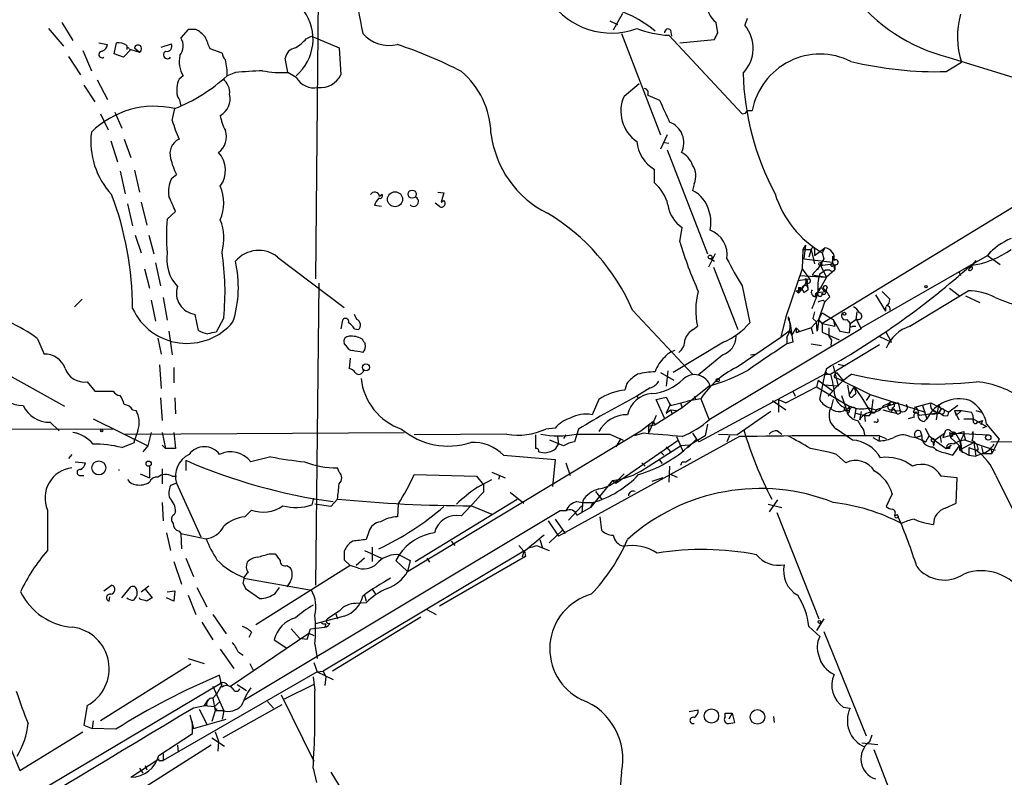
# Model space of a CAD drawing. Extents: x 0 to 13687, y -225186 to 204889.
# Drawn here: x 340 to 439, y 204320 to 204396 of the extents above; entities that cross this region are included whole.
import ezdxf

# ---------------------------------------------------------------- set-up
doc = ezdxf.new("R2010")
doc.units = 0
doc.header["$MEASUREMENT"] = 0
doc.layers.add('MAIN', color=5, linetype='CONTINUOUS')

msp = doc.modelspace()

# ---------------------------------------------------------------- linework, layer by layer
at = {"layer": 'MAIN'}
for p, q in [((370.078, 204434.792), (369.4853, 204370.3607)), ((474.5567, 204398.978), (420.37, 204365.8734)), ((399.034, 204396.2687), (399.796, 204395.93)), ((400.304, 204397.0307), (399.3727, 204395.3374)), ((412.8347, 204396.5227), (412.5807, 204395.8454)), ((342.646, 204395.5067), (344.17, 204393.7287)), ((344.0007, 204396.0994), (345.1013, 204394.3214)), ((356.7007, 204395.422), (355.9387, 204394.5754)), ((357.4627, 204395.422), (356.7007, 204395.422)), ((405.13, 204395.3374), (405.2147, 204394.7447)), ((409.8713, 204395.0834), (409.702, 204396.0994)), ((368.554, 204394.4907), (369.062, 204394.7447)), ((369.062, 204394.7447), (371.856, 204393.5594)), ((400.2193, 204394.9987), (404.114, 204384.8387)), ((404.9607, 204394.8294), (412.3267, 204386.9554)), ((406.0613, 204394.0674), (409.5327, 204394.406)), ((346.1173, 204393.3054), (346.964, 204391.2734)), ((347.726, 204394.0674), (348.5727, 204393.898)), ((349.25, 204392.9667), (349.504, 204394.0674)), ((350.9433, 204393.39), (350.1813, 204392.628)), ((350.52, 204393.8134), (350.52, 204393.39)), ((350.774, 204393.4747), (350.9433, 204393.39)), ((350.9433, 204393.39), (351.79, 204393.136)), ((351.282, 204393.5594), (351.79, 204393.136)), ((353.9913, 204393.644), (355.0073, 204393.9827)), ((360.0873, 204393.0514), (358.902, 204393.4747)), ((371.856, 204393.5594), (372.0253, 204390.85)), ((344.678, 204392.7127), (345.8633, 204390.85)), ((350.1813, 204392.628), (349.25, 204392.9667)), ((366.6913, 204391.104), (366.4373, 204392.5434)), ((432.9853, 204392.628), (442.5527, 204389.6647)), ((432.816, 204391.1887), (434.34, 204392.12)), ((347.5567, 204390.342), (348.5727, 204388.3947)), ((356.1927, 204390.7654), (355.7693, 204390.4267)), ((361.442, 204391.104), (360.5953, 204390.7654)), ((367.538, 204390.596), (366.6913, 204391.104)), ((346.202, 204389.834), (347.3027, 204388.1407)), ((400.4733, 204388.7334), (401.9973, 204390.0034)), ((402.844, 204388.818), (404.0293, 204388.31)), ((355.092, 204386.278), (355.346, 204387.4634)), ((412.8347, 204387.294), (413.3427, 204387.294)), ((347.8953, 204386.9554), (348.6573, 204385.3467)), ((349.3347, 204387.1247), (350.012, 204385.516)), ((350.266, 204384.4154), (350.9433, 204382.5527)), ((404.7913, 204384.8387), (404.114, 204383.3994)), ((348.9113, 204384.246), (349.5887, 204382.1294)), ((404.5373, 204384.0767), (404.9607, 204383.992)), ((404.7913, 204383.3147), (408.8553, 204372.9007)), ((403.5213, 204380.0127), (403.5213, 204381.3674)), ((349.8427, 204381.198), (350.3507, 204378.912)), ((351.282, 204381.2827), (351.79, 204379.0814)), ((355.0073, 204380.436), (355.5153, 204380.8594)), ((407.5007, 204379.928), (407.3313, 204379.2507)), ((376.174, 204378.8274), (375.92, 204378.658)), ((381.762, 204379.0814), (382.3547, 204378.9967)), ((382.3547, 204378.9967), (382.1007, 204378.0654)), ((350.6047, 204377.896), (351.1127, 204375.6947)), ((351.9593, 204378.0654), (352.552, 204375.7794)), ((376.0893, 204377.642), (375.412, 204377.7267)), ((381.9313, 204377.642), (381.508, 204377.9807)), ((382.1007, 204378.0654), (382.3547, 204378.2347)), ((354.584, 204376.372), (355.4307, 204377.134)), ((406.0613, 204374.086), (406.3153, 204375.5254)), ((351.3667, 204374.7634), (351.9593, 204372.9854)), ((352.7213, 204374.7634), (353.2293, 204372.9007)), ((418.6767, 204373.7474), (418.4227, 204373.324)), ((418.6767, 204373.7474), (418.5073, 204372.3927)), ((419.608, 204372.7314), (420.624, 204373.4934)), ((420.624, 204373.4934), (420.37, 204372.9854)), ((365.6753, 204372.562), (372.364, 204367.482)), ((409.6173, 204372.9007), (408.94, 204371.546)), ((418.4227, 204373.324), (418.338, 204371.3767)), ((418.4227, 204373.324), (419.2693, 204373.324)), ((419.2693, 204373.324), (419.0153, 204372.562)), ((419.2693, 204373.324), (419.608, 204371.8847)), ((419.608, 204373.324), (419.608, 204372.7314)), ((420.37, 204372.9854), (420.5393, 204372.3927)), ((421.386, 204372.6467), (421.386, 204372.054)), ((424.2647, 204365.45), (436.9647, 204372.7314)), ((437.3033, 204373.1547), (436.9647, 204372.7314)), ((436.9647, 204372.7314), (438.2347, 204371.8)), ((353.3987, 204371.9694), (353.9067, 204369.6834)), ((409.194, 204372.3927), (409.5327, 204372.1387)), ((409.448, 204371.546), (411.9033, 204365.2807)), ((418.5073, 204372.3927), (421.386, 204372.054)), ((420.2007, 204371.7154), (419.354, 204370.784)), ((420.5393, 204372.3927), (419.862, 204371.292)), ((420.2007, 204371.7154), (421.386, 204371.8847)), ((420.2007, 204371.7154), (420.7933, 204370.53)), ((421.386, 204372.054), (421.64, 204371.292)), ((421.4707, 204371.7154), (421.64, 204371.8)), ((421.64, 204371.8), (421.64, 204371.292)), ((435.7793, 204372.2234), (435.0173, 204371.292)), ((352.298, 204371.3767), (352.806, 204369.4294)), ((418.338, 204371.3767), (416.7293, 204366.5507)), ((418.084, 204370.6994), (420.7933, 204370.53)), ((418.338, 204371.3767), (419.1, 204370.3607)), ((419.354, 204370.784), (420.7933, 204370.53)), ((420.7933, 204370.53), (419.6927, 204368.5827)), ((420.116, 204370.8687), (420.7087, 204371.292)), ((420.7087, 204371.292), (421.132, 204371.292)), ((421.64, 204371.292), (420.7933, 204370.53)), ((434.086, 204371.1227), (434.2553, 204370.6994)), ((434.086, 204371.1227), (434.2553, 204370.6994)), ((369.824, 204369.9374), (369.4853, 204339.6267)), ((412.3267, 204369.6834), (413.0887, 204365.958)), ((417.9147, 204370.1914), (419.1, 204370.3607)), ((417.9993, 204369.514), (418.2533, 204369.26)), ((417.9993, 204369.514), (417.9993, 204368.9214)), ((418.5073, 204369.6834), (418.2533, 204369.26)), ((418.846, 204370.022), (418.7613, 204369.768)), ((418.846, 204369.9374), (418.9307, 204369.26)), ((420.878, 204369.514), (420.7087, 204369.0907)), ((354.1607, 204368.498), (354.584, 204366.212)), ((417.7453, 204369.1754), (418.2533, 204369.26)), ((417.7453, 204369.1754), (417.9993, 204368.9214)), ((418.338, 204369.3447), (417.9993, 204368.9214)), ((418.5073, 204369.006), (418.9307, 204369.26)), ((419.9467, 204369.006), (420.7087, 204369.0907)), ((421.132, 204368.5827), (420.624, 204368.0747)), ((420.7933, 204369.26), (420.7087, 204369.0907)), ((425.704, 204368.752), (426.72, 204367.1434)), ((426.3813, 204369.0907), (427.1433, 204368.3287)), ((429.1753, 204365.6194), (435.0173, 204369.1754)), ((433.1547, 204369.4294), (434.1707, 204368.6674)), ((434.7633, 204368.6674), (436.2027, 204367.99)), ((346.0327, 204368.3287), (345.2707, 204367.5667)), ((352.9753, 204368.244), (353.3987, 204366.1274)), ((420.0313, 204366.2967), (420.624, 204368.0747)), ((420.4547, 204368.244), (420.624, 204368.0747)), ((426.72, 204367.5667), (426.72, 204367.1434)), ((357.7167, 204365.196), (357.378, 204366.8047)), ((373.634, 204366.2967), (373.38, 204366.8047)), ((401.32, 204367.228), (407.3313, 204360.7934)), ((416.7293, 204366.5507), (416.2213, 204364.5187)), ((416.9833, 204366.2967), (416.9833, 204366.5507)), ((419.608, 204367.0587), (419.4387, 204366.3814)), ((420.0313, 204366.2967), (420.37, 204366.974)), ((420.37, 204366.974), (421.4707, 204366.2967)), ((423.8413, 204367.0587), (423.7567, 204366.2967)), ((360.2567, 204366.466), (359.4947, 204365.0267)), ((372.1947, 204366.212), (372.0253, 204365.3654)), ((407.416, 204365.2807), (407.8393, 204365.6194)), ((416.9833, 204366.2967), (417.1527, 204365.8734)), ((416.9833, 204366.2967), (417.1527, 204365.8734)), ((417.1527, 204365.8734), (417.4067, 204364.0107)), ((419.2693, 204365.45), (420.0313, 204366.2967)), ((419.7773, 204366.0427), (419.4387, 204366.3814)), ((419.862, 204365.1114), (419.7773, 204366.0427)), ((420.0313, 204366.2967), (419.862, 204365.1114)), ((420.37, 204365.8734), (420.0313, 204366.2967)), ((420.37, 204365.8734), (421.64, 204365.6194)), ((420.37, 204365.8734), (420.37, 204365.0267)), ((421.4707, 204366.2967), (421.64, 204365.6194)), ((421.4707, 204366.2967), (422.148, 204365.1114)), ((422.8253, 204366.2967), (423.164, 204365.8734)), ((423.164, 204365.8734), (423.0793, 204364.942)), ((423.164, 204365.8734), (423.7567, 204366.2967)), ((423.418, 204365.6194), (423.7567, 204365.6194)), ((423.7567, 204366.3814), (424.2647, 204365.3654)), ((354.7533, 204365.1114), (355.092, 204362.7407)), ((373.38, 204365.3654), (373.8033, 204365.2807)), ((424.2647, 204365.3654), (409.0247, 204356.2214)), ((411.734, 204361.4707), (416.2213, 204364.5187)), ((416.2213, 204364.5187), (417.068, 204365.196)), ((416.814, 204364.5187), (416.814, 204363.8414)), ((417.068, 204365.196), (417.322, 204364.688)), ((417.322, 204364.688), (417.7453, 204365.45)), ((417.7453, 204365.45), (418.084, 204365.1114)), ((417.7453, 204365.45), (417.7453, 204364.942)), ((419.2693, 204365.45), (417.7453, 204364.942)), ((417.7453, 204365.45), (417.7453, 204364.942)), ((418.084, 204365.1114), (417.7453, 204364.942)), ((419.2693, 204365.45), (419.4387, 204364.8574)), ((420.37, 204365.0267), (422.0633, 204364.2647)), ((421.0473, 204365.45), (421.0473, 204364.688)), ((421.3013, 204364.2647), (421.0473, 204364.688)), ((422.148, 204365.1114), (423.0793, 204364.942)), ((426.0427, 204364.6034), (427.3127, 204364.0107)), ((427.3127, 204364.0107), (426.8047, 204365.0267)), ((341.5453, 204364.3494), (342.2227, 204362.8254)), ((353.6527, 204364.434), (353.9913, 204362.8254)), ((372.5333, 204363.672), (372.364, 204363.926)), ((410.464, 204364.0107), (405.384, 204360.9627)), ((417.4067, 204364.0107), (416.814, 204363.8414)), ((419.2693, 204363.8414), (420.2853, 204363.672)), ((421.3013, 204364.2647), (421.2167, 204363.672)), ((426.1273, 204363.7567), (421.2167, 204360.7934)), ((410.3793, 204362.7407), (407.924, 204360.7087)), ((413.1733, 204362.7407), (413.5967, 204362.8254)), ((335.788, 204362.3174), (344.2547, 204357.576)), ((353.822, 204361.7247), (353.9913, 204359.354)), ((372.9567, 204362.402), (372.872, 204361.386)), ((421.4707, 204361.64), (421.9787, 204359.608)), ((421.9787, 204361.8094), (422.656, 204361.64)), ((355.2613, 204361.4707), (355.2613, 204359.9467)), ((404.114, 204360.9627), (405.4687, 204360.2007)), ((404.876, 204361.132), (404.7067, 204359.608)), ((420.624, 204360.7934), (408.0087, 204354.02)), ((420.116, 204358.2534), (420.7087, 204361.0474)), ((420.7933, 204361.386), (420.624, 204360.7934)), ((420.9627, 204360.7934), (420.624, 204360.7934)), ((420.624, 204360.7934), (421.2167, 204360.7934)), ((421.64, 204360.7087), (421.8093, 204360.9627)), ((421.8093, 204360.9627), (422.5713, 204360.0314)), ((346.5407, 204360.0314), (347.3027, 204359.1)), ((400.7273, 204359.862), (400.558, 204359.1847)), ((409.0247, 204359.608), (406.3153, 204357.4067)), ((419.9467, 204360.2007), (419.7773, 204359.5234)), ((419.9467, 204360.2007), (421.4707, 204359.1)), ((421.9787, 204359.608), (420.5393, 204359.6927)), ((421.7247, 204360.4547), (425.196, 204358.7614)), ((422.91, 204359.6927), (423.0793, 204358.7614)), ((403.098, 204359.4387), (401.7433, 204358.592)), ((401.7433, 204358.592), (401.9127, 204358.338)), ((407.5007, 204358.592), (407.67, 204358.2534)), ((416.7293, 204357.9147), (419.7773, 204359.5234)), ((417.4067, 204359.1), (417.6607, 204358.592)), ((419.7773, 204359.5234), (423.0793, 204357.576)), ((422.3173, 204358.6767), (422.7407, 204357.4067)), ((423.5873, 204359.5234), (423.0793, 204358.7614)), ((423.5027, 204358.6767), (423.7567, 204358.846)), ((423.5873, 204359.5234), (423.7567, 204358.846)), ((423.5873, 204359.5234), (424.3493, 204358.4227)), ((425.196, 204358.7614), (424.7727, 204358.1687)), ((425.196, 204358.7614), (430.6993, 204356.9834)), ((353.9067, 204358.4227), (354.076, 204356.1367)), ((355.346, 204358.4227), (355.4307, 204356.814)), ((397.9333, 204358.2534), (397.256, 204356.7294)), ((403.6907, 204358.2534), (404.7067, 204358.5074)), ((404.5373, 204356.3907), (403.6907, 204358.2534)), ((404.7067, 204358.5074), (405.13, 204357.6607)), ((405.13, 204357.83), (404.7067, 204356.8987)), ((405.13, 204357.6607), (406.8233, 204358.084)), ((406.146, 204357.9147), (406.3153, 204357.4067)), ((408.178, 204358.338), (406.8233, 204358.084)), ((408.178, 204358.338), (409.0247, 204356.2214)), ((415.3747, 204358.1687), (416.7293, 204357.2374)), ((415.9673, 204358.2534), (416.7293, 204357.9147)), ((415.9673, 204358.2534), (415.9673, 204356.9834)), ((421.4707, 204358.2534), (421.2167, 204357.322)), ((424.3493, 204358.4227), (425.2807, 204356.8987)), ((425.45, 204358.2534), (425.2807, 204356.8987)), ((427.99, 204357.9147), (425.7887, 204357.2374)), ((426.5507, 204357.6607), (427.1433, 204357.9147)), ((427.99, 204357.9147), (428.1593, 204357.2374)), ((429.6833, 204357.4914), (431.292, 204357.9147)), ((430.4453, 204357.6607), (430.8687, 204356.306)), ((431.292, 204357.9147), (433.07, 204356.9834)), ((432.054, 204357.7454), (431.8, 204356.2214)), ((434.0013, 204357.6607), (433.07, 204356.9834)), ((351.1127, 204357.2374), (351.4513, 204357.1527)), ((403.6907, 204356.6447), (402.9287, 204354.8667)), ((406.3153, 204357.4067), (403.606, 204355.7134)), ((404.7067, 204356.8987), (405.13, 204357.2374)), ((405.13, 204357.2374), (405.2993, 204356.814)), ((405.13, 204357.2374), (405.7227, 204357.1527)), ((405.13, 204357.2374), (405.7227, 204357.1527)), ((415.2053, 204357.068), (411.8187, 204354.6974)), ((422.656, 204357.1527), (423.0793, 204357.1527)), ((422.7407, 204357.4067), (422.91, 204356.814)), ((423.0793, 204356.9834), (422.91, 204356.814)), ((423.0793, 204357.576), (423.0793, 204357.1527)), ((423.0793, 204357.576), (423.0793, 204357.1527)), ((423.7567, 204357.322), (423.5873, 204356.3907)), ((423.7567, 204356.8987), (424.6033, 204356.6447)), ((424.2647, 204357.068), (424.0953, 204356.2214)), ((424.6033, 204356.6447), (424.688, 204356.052)), ((425.0267, 204357.4067), (425.7887, 204357.2374)), ((425.1113, 204356.6447), (425.2807, 204356.8987)), ((425.6193, 204356.8987), (425.2807, 204356.8987)), ((426.466, 204357.2374), (427.3127, 204356.9834)), ((427.3973, 204357.4067), (427.3127, 204356.9834)), ((427.3127, 204356.9834), (427.8207, 204356.8987)), ((427.5667, 204357.322), (427.8207, 204356.8987)), ((429.514, 204356.9834), (429.8527, 204356.9834)), ((432.054, 204356.8987), (430.1067, 204356.6447)), ((431.4613, 204357.2374), (432.054, 204356.8987)), ((431.6307, 204357.068), (432.054, 204356.8987)), ((432.308, 204357.322), (432.054, 204356.8987)), ((432.9853, 204356.6447), (433.07, 204356.9834)), ((433.6627, 204357.1527), (434.34, 204357.1527)), ((433.6627, 204357.1527), (434.086, 204356.2214)), ((433.6627, 204357.1527), (433.832, 204356.6447)), ((434.34, 204357.1527), (433.832, 204356.6447)), ((434.34, 204357.1527), (435.356, 204356.9834)), ((435.7793, 204357.1527), (436.372, 204356.9834)), ((342.8153, 204355.9674), (343.7467, 204355.1207)), ((347.1333, 204356.306), (352.6367, 204353.5967)), ((402.1667, 204355.1207), (403.352, 204356.052)), ((402.9287, 204355.6287), (403.606, 204355.7134)), ((402.9287, 204355.6287), (402.9287, 204354.8667)), ((403.352, 204356.052), (403.606, 204355.7134)), ((408.8553, 204355.798), (408.6013, 204354.6127)), ((425.7887, 204355.9674), (425.5347, 204355.9674)), ((429.5987, 204356.4754), (429.006, 204356.306)), ((430.6147, 204356.052), (430.8687, 204356.306)), ((434.594, 204356.306), (435.5253, 204356.306)), ((435.5253, 204356.306), (436.88, 204355.544)), ((435.9487, 204355.9674), (436.4567, 204356.1367)), ((436.4567, 204356.1367), (436.2873, 204355.7134)), ((436.88, 204355.798), (438.15, 204354.274)), ((282.956, 204355.3747), (349.0807, 204355.29)), ((345.5247, 204354.8667), (345.1013, 204354.9514)), ((350.3507, 204354.782), (378.3753, 204354.9514)), ((351.6207, 204355.1207), (351.282, 204354.1894)), ((352.9753, 204354.9514), (352.6367, 204353.5967)), ((354.076, 204354.9514), (354.4147, 204353.3427)), ((355.2613, 204354.9514), (355.4307, 204353.3427)), ((378.714, 204340.9814), (402.1667, 204355.1207)), ((388.7047, 204354.782), (379.3913, 204354.6974)), ((391.5833, 204354.6974), (391.5833, 204353.3427)), ((393.5307, 204355.3747), (392.5993, 204355.29)), ((394.6313, 204354.6974), (394.3773, 204354.3587)), ((395.9013, 204355.29), (395.478, 204354.02)), ((399.034, 204354.782), (400.3887, 204354.1894)), ((402.4207, 204354.8667), (401.4893, 204354.6127)), ((407.3313, 204354.8667), (407.7547, 204354.274)), ((409.956, 204354.782), (411.8187, 204354.6974)), ((415.8827, 204355.1207), (416.306, 204354.782)), ((423.418, 204354.1894), (421.8093, 204355.29)), ((424.5187, 204355.2054), (424.6033, 204354.6974)), ((430.1913, 204355.1207), (430.3607, 204354.6127)), ((430.6993, 204355.3747), (431.1227, 204354.6127)), ((431.6307, 204354.1894), (432.6467, 204354.8667)), ((432.4773, 204354.4434), (434.594, 204355.036)), ((432.6467, 204354.8667), (432.4773, 204354.4434)), ((433.1547, 204354.9514), (433.2393, 204354.4434)), ((433.324, 204355.036), (433.7473, 204354.8667)), ((433.7473, 204354.8667), (437.134, 204354.6974)), ((433.7473, 204354.8667), (434.1707, 204354.1894)), ((434.594, 204355.036), (434.594, 204354.782)), ((434.594, 204354.782), (434.7633, 204354.1894)), ((435.4407, 204354.782), (435.5253, 204355.036)), ((436.88, 204355.544), (436.4567, 204355.3747)), ((350.012, 204353.4274), (351.282, 204353.9354)), ((351.282, 204353.9354), (351.282, 204354.1894)), ((354.076, 204353.6814), (354.4147, 204353.3427)), ((394.3773, 204353.5967), (393.0227, 204354.1894)), ((393.6153, 204353.3427), (393.8693, 204353.766)), ((393.7847, 204354.528), (393.8693, 204353.766)), ((412.0727, 204354.528), (393.8693, 204344.5374)), ((400.1347, 204354.3587), (399.6267, 204353.512)), ((399.6267, 204349.8714), (405.892, 204354.1894)), ((405.7227, 204354.528), (406.4, 204353.004)), ((407.0773, 204353.6814), (406.146, 204353.5967)), ((406.908, 204353.4274), (407.7547, 204354.274)), ((408.6013, 204354.6127), (407.0773, 204353.6814)), ((408.0087, 204354.02), (407.7547, 204354.274)), ((407.7547, 204354.274), (408.0087, 204354.02)), ((411.0567, 204354.6127), (410.8027, 204354.02)), ((425.45, 204354.4434), (426.0427, 204354.1047)), ((426.1273, 204354.6127), (426.0427, 204354.1047)), ((426.1273, 204354.6127), (426.8047, 204354.3587)), ((429.1753, 204354.528), (429.768, 204354.4434)), ((430.3607, 204354.6127), (429.768, 204354.4434)), ((429.768, 204354.4434), (430.784, 204354.02)), ((430.784, 204354.02), (431.1227, 204354.6127)), ((431.1227, 204354.6127), (431.6307, 204354.1894)), ((431.4613, 204354.02), (431.546, 204353.5967)), ((431.6307, 204354.1894), (431.546, 204353.5967)), ((431.6307, 204354.1894), (432.816, 204353.3427)), ((432.2233, 204354.528), (432.308, 204353.9354)), ((432.816, 204353.3427), (433.324, 204353.6814)), ((433.4933, 204354.6127), (433.2393, 204354.4434)), ((433.2393, 204354.4434), (434.1707, 204353.5967)), ((434.1707, 204354.1894), (434.4247, 204352.9194)), ((435.61, 204353.9354), (434.1707, 204353.1734)), ((434.7633, 204354.1894), (437.7267, 204353.1734)), ((435.61, 204353.9354), (435.7793, 204352.5807)), ((437.3033, 204354.02), (514.096, 204354.3587)), ((438.15, 204354.274), (437.388, 204352.8347)), ((345.0167, 204352.75), (344.678, 204352.3267)), ((352.6367, 204353.5967), (352.1287, 204353.004)), ((355.4307, 204353.3427), (354.4147, 204353.3427)), ((388.366, 204352.6654), (393.5307, 204352.242)), ((391.922, 204353.004), (392.5147, 204352.9194)), ((402.5053, 204351.3107), (406.146, 204353.5967)), ((404.114, 204353.004), (404.4527, 204352.6654)), ((404.7067, 204353.512), (405.13, 204353.004)), ((421.8093, 204352.75), (422.7407, 204351.9034)), ((432.7313, 204352.9194), (433.4933, 204352.6654)), ((433.1547, 204353.3427), (432.816, 204353.3427)), ((433.4933, 204352.6654), (434.1707, 204353.5967)), ((434.34, 204353.3427), (434.1707, 204353.5967)), ((434.1707, 204353.5967), (434.1707, 204353.1734)), ((434.1707, 204353.1734), (435.102, 204352.6654)), ((435.102, 204353.4274), (435.7793, 204353.1734)), ((435.102, 204353.4274), (435.102, 204352.6654)), ((435.102, 204352.6654), (435.7793, 204352.5807)), ((436.0333, 204353.1734), (435.7793, 204353.1734)), ((436.4567, 204352.8347), (435.7793, 204352.5807)), ((436.372, 204353.512), (436.5413, 204352.8347)), ((436.5413, 204352.8347), (437.388, 204352.8347)), ((437.3033, 204353.3427), (437.388, 204352.8347)), ((345.3553, 204351.988), (346.3713, 204351.9034)), ((356.4467, 204352.1574), (356.4467, 204351.1414)), ((364.998, 204352.496), (362.966, 204351.988)), ((393.5307, 204352.242), (393.2767, 204349.5327)), ((394.6313, 204351.9034), (395.0547, 204350.6334)), ((402.2513, 204351.9034), (402.59, 204351.5647)), ((404.0293, 204352.1574), (404.2833, 204351.8187)), ((406.3153, 204351.988), (406.654, 204351.988)), ((406.654, 204351.988), (407.162, 204352.3267)), ((351.8747, 204350.8027), (352.806, 204350.3794)), ((352.806, 204351.5647), (352.806, 204350.3794)), ((354.076, 204351.3107), (354.076, 204349.7867)), ((371.856, 204350.972), (371.6867, 204351.3954)), ((379.3913, 204350.718), (385.6567, 204350.5487)), ((387.1807, 204350.972), (388.5353, 204350.3794)), ((405.0453, 204351.5647), (404.9607, 204349.956)), ((405.0453, 204350.8027), (405.8073, 204350.464)), ((345.7787, 204350.6334), (346.202, 204350.6334)), ((355.5153, 204349.8714), (354.9227, 204349.6174)), ((355.092, 204350.5487), (355.5153, 204350.5487)), ((355.5153, 204349.8714), (357.9707, 204344.4527)), ((385.6567, 204350.5487), (386.334, 204349.702)), ((385.7413, 204349.448), (387.1807, 204350.21)), ((386.334, 204349.702), (386.334, 204348.94)), ((387.9427, 204350.5487), (387.858, 204350.21)), ((399.288, 204350.1254), (397.0867, 204347.416)), ((399.288, 204350.1254), (399.6267, 204349.8714)), ((404.368, 204350.3794), (403.2673, 204350.0407)), ((433.9167, 204350.3794), (432.308, 204350.5487)), ((433.832, 204347.8394), (433.9167, 204350.3794)), ((437.8113, 204350.6334), (440.2667, 204345.638)), ((389.0433, 204348.94), (390.398, 204347.8394)), ((397.5947, 204349.0247), (398.272, 204348.178)), ((427.3973, 204348.7707), (426.8047, 204347.5007)), ((354.076, 204347.924), (354.1607, 204346.0614)), ((369.1467, 204347.67), (369.316, 204348.3474)), ((371.0093, 204347.5007), (369.4007, 204347.7547)), ((371.6867, 204348.2627), (371.0093, 204347.5007)), ((377.7827, 204347.7547), (377.698, 204346.4847)), ((379.476, 204341.9974), (389.7207, 204348.2627)), ((396.3247, 204348.0934), (396.24, 204346.908)), ((397.3407, 204347.924), (397.0867, 204347.416)), ((414.9513, 204347.7547), (416.306, 204347.416)), ((415.8827, 204348.178), (415.036, 204346.9927)), ((432.7313, 204347.3314), (433.832, 204347.8394)), ((355.4307, 204346.9927), (355.2613, 204346.654)), ((394.0387, 204347.0774), (362.2887, 204328.0274)), ((362.3733, 204346.4847), (363.0507, 204347.162)), ((385.1487, 204347.5854), (387.1807, 204346.7387)), ((394.6313, 204347.0774), (394.0387, 204347.0774)), ((394.8853, 204346.146), (396.24, 204347.5854)), ((395.732, 204346.654), (396.24, 204346.908)), ((397.0867, 204347.416), (396.24, 204346.908)), ((415.798, 204346.908), (420.0313, 204336.24)), ((427.9053, 204346.7387), (427.99, 204346.4847)), ((355.2613, 204346.654), (355.1767, 204346.654)), ((392.8533, 204346.0614), (393.8693, 204344.5374)), ((393.5307, 204346.2307), (394.5467, 204344.7914)), ((398.018, 204346.4847), (398.1873, 204345.13)), ((354.4993, 204344.876), (354.9227, 204343.098)), ((355.7693, 204345.0454), (355.9387, 204344.7914)), ((355.9387, 204344.7914), (358.4787, 204344.2834)), ((355.9387, 204344.7914), (356.0233, 204343.2674)), ((374.8193, 204344.9607), (374.5653, 204344.1987)), ((392.938, 204343.86), (394.2927, 204345.13)), ((383.1167, 204344.0294), (383.4553, 204343.606)), ((392.0067, 204344.1987), (392.2607, 204343.352)), ((364.8287, 204342.7594), (365.4213, 204342.7594)), ((390.398, 204343.0134), (370.2473, 204330.9907)), ((374.396, 204343.098), (376.0893, 204342.336)), ((375.158, 204343.4367), (375.158, 204341.9974)), ((389.89, 204343.606), (390.398, 204343.0134)), ((390.398, 204343.0134), (390.2287, 204342.4207)), ((390.4827, 204343.0134), (390.5673, 204342.5054)), ((391.668, 204343.606), (392.938, 204343.098)), ((355.2613, 204341.9974), (356.0233, 204339.7114)), ((356.4467, 204342.336), (357.2087, 204340.4734)), ((372.364, 204342.1667), (372.9567, 204341.574)), ((374.396, 204342.336), (373.5493, 204341.574)), ((377.8673, 204342.6747), (377.5287, 204342.082)), ((377.5287, 204342.082), (378.714, 204340.9814)), ((377.8673, 204342.6747), (378.968, 204342.082)), ((378.968, 204342.082), (378.714, 204340.9814)), ((380.6613, 204342.336), (380.9153, 204341.9127)), ((390.5673, 204342.5054), (381.9313, 204337.51)), ((372.9567, 204341.574), (363.474, 204335.6474)), ((366.6067, 204341.574), (366.9453, 204341.4047)), ((373.8033, 204341.32), (372.9567, 204341.574)), ((362.204, 204339.796), (362.458, 204339.288)), ((362.2887, 204340.304), (369.062, 204339.1187)), ((366.9453, 204339.9654), (366.6067, 204339.4574)), ((348.234, 204339.034), (348.996, 204339.6267)), ((350.012, 204338.3567), (350.9433, 204339.4574)), ((351.536, 204339.034), (351.536, 204338.6107)), ((351.9593, 204338.9494), (352.7213, 204339.542)), ((352.3827, 204339.2034), (353.06, 204338.3567)), ((354.584, 204338.9494), (355.346, 204339.034)), ((355.346, 204339.034), (355.2613, 204338.018)), ((357.5473, 204339.3727), (358.5633, 204337.4254)), ((362.458, 204339.288), (363.8973, 204338.272)), ((365.4213, 204338.78), (365.8447, 204339.3727)), ((375.158, 204339.2034), (375.4967, 204338.6954)), ((348.742, 204338.018), (348.8267, 204338.4414)), ((351.8747, 204338.1874), (351.79, 204338.3567)), ((355.2613, 204338.018), (354.4993, 204338.3567)), ((356.7007, 204338.6107), (357.4627, 204336.6634)), ((374.5653, 204337.8487), (373.5493, 204337.764)), ((374.396, 204338.6107), (374.5653, 204338.018)), ((371.856, 204337.002), (370.6707, 204336.24)), ((380.6613, 204337.1714), (381.5927, 204336.6634)), ((358.0553, 204335.9014), (359.156, 204334.1234)), ((359.156, 204336.6634), (360.5107, 204334.716)), ((372.364, 204336.494), (369.4853, 204335.732)), ((380.0687, 204336.4094), (371.1787, 204330.9907)), ((371.5173, 204336.748), (371.6867, 204336.24)), ((420.5393, 204336.24), (419.7773, 204335.0547)), ((363.0507, 204334.8854), (362.7967, 204334.3774)), ((367.03, 204335.224), (367.8767, 204334.2927)), ((368.6387, 204334.208), (368.9773, 204335.224)), ((368.9773, 204335.224), (370.4167, 204335.3934)), ((370.5013, 204335.732), (370.4167, 204335.3934)), ((419.0153, 204335.478), (420.116, 204334.462)), ((420.5393, 204334.97), (424.7727, 204324.4714)), ((360.934, 204329.4667), (368.808, 204334.8007)), ((365.3367, 204334.1234), (366.6067, 204333.2767)), ((367.8767, 204334.2927), (368.6387, 204334.208)), ((368.808, 204334.8007), (369.316, 204334.5467)), ((359.918, 204333.192), (361.2727, 204331.2447)), ((361.696, 204332.938), (362.204, 204332.5994)), ((369.4007, 204333.7), (369.6547, 204332.2607)), ((356.7007, 204332.2607), (358.3093, 204331.7527)), ((335.4493, 204331.414), (339.7673, 204321)), ((356.9547, 204331.668), (347.8953, 204325.9954)), ((369.6547, 204330.906), (354.1607, 204322.016)), ((362.8813, 204331.7527), (363.22, 204331.0754)), ((369.316, 204331.8374), (369.6547, 204330.906)), ((369.6547, 204330.906), (370.2473, 204330.9907)), ((369.6547, 204330.906), (371.2633, 204330.144)), ((370.2473, 204330.9907), (370.5013, 204330.398)), ((360.0873, 204329.382), (359.8333, 204330.5674)), ((369.2313, 204330.398), (369.4007, 204329.0434)), ((370.5013, 204330.398), (370.4167, 204329.5514)), ((359.918, 204329.7207), (335.534, 204315.2427)), ((359.156, 204329.4667), (360.2567, 204327.0114)), ((359.5793, 204328.7047), (360.0873, 204329.636)), ((360.68, 204329.5514), (360.934, 204329.4667)), ((361.6113, 204329.636), (362.5427, 204329.0434)), ((366.3527, 204328.1967), (369.4007, 204329.7207)), ((358.648, 204328.112), (358.3093, 204327.5194)), ((359.156, 204328.2814), (359.5793, 204328.7047)), ((359.156, 204328.2814), (359.41, 204327.0114)), ((359.918, 204327.9427), (359.3253, 204327.4347)), ((364.6593, 204327.9427), (365.252, 204327.2654)), ((366.014, 204328.62), (369.316, 204321.9314)), ((346.5407, 204327.5194), (346.202, 204325.572)), ((358.5633, 204327.5194), (357.2087, 204327.2654)), ((357.8013, 204327.1807), (358.5633, 204325.6567)), ((358.3093, 204327.5194), (359.3253, 204327.4347)), ((359.41, 204327.0114), (359.0713, 204325.9107)), ((359.5793, 204327.1807), (359.41, 204327.0114)), ((360.172, 204327.0114), (359.41, 204327.0114)), ((360.2567, 204327.0114), (360.0873, 204326.1647)), ((366.0987, 204327.604), (360.172, 204324.302)), ((406.9927, 204326.9267), (407.924, 204327.096)), ((422.4867, 204327.35), (423.164, 204327.2654)), ((347.1333, 204325.9954), (347.0487, 204325.2334)), ((356.87, 204326.588), (357.2087, 204325.2334)), ((357.2087, 204325.2334), (360.5107, 204326.1647)), ((410.6333, 204326.7574), (411.3107, 204326.7574)), ((410.6333, 204326.7574), (411.3107, 204326.7574)), ((410.6333, 204326.4187), (410.6333, 204326.7574)), ((411.3107, 204326.7574), (410.972, 204326.1647)), ((411.3107, 204326.7574), (411.5647, 204325.826)), ((415.4593, 204326.4187), (415.544, 204325.826)), ((346.202, 204325.572), (347.0487, 204325.2334)), ((349.4193, 204325.1487), (347.0487, 204325.2334)), ((357.124, 204324.7254), (357.124, 204325.9107)), ((339.7673, 204321), (346.1173, 204324.8947)), ((353.7373, 204322.524), (357.124, 204324.7254)), ((359.0713, 204324.302), (360.3413, 204323.4554)), ((359.41, 204324.8947), (359.7487, 204323.9634)), ((359.7487, 204323.9634), (359.664, 204322.9474)), ((425.3653, 204324.556), (425.1113, 204323.8787)), ((358.9867, 204323.54), (349.758, 204317.698)), ((355.6, 204323.54), (355.6847, 204322.8627)), ((424.3493, 204323.794), (425.958, 204323.6247)), ((425.5347, 204323.1167), (429.514, 204312.7874)), ((350.9433, 204320.3227), (353.7373, 204322.1854)), ((353.9067, 204322.016), (354.1607, 204322.016)), ((354.1607, 204322.6934), (354.1607, 204322.016)), ((351.79, 204321.254), (352.1287, 204320.746)), ((352.3827, 204321.508), (352.552, 204321.0847)), ((369.2313, 204321.254), (369.57, 204319.8147)), ((371.0093, 204320.8307), (371.856, 204319.476))]:
    msp.add_line(p, q, dxfattribs=at)
for centre, radius in [((377.4628, 204378.3633), 0.7563), ((379.1814, 204378.8784), 0.4121), ((409.1093, 204372.5621), 0.1893), ((420.1794, 204371.8636), 0.1496), ((430.7839, 204369.5987), 0.1197), ((422.5925, 204366.8682), 0.1496), ((374.5469, 204361.4855), 0.3573), ((409.8713, 204360.2007), 0.1693), ((348.0011, 204355.1207), 0.1058), ((437.0493, 204354.4434), 0.2677), ((347.7185, 204351.3879), 0.7038), ((352.7174, 204351.8111), 0.2617), ((420.0948, 204335.9226), 0.1496), ((409.2439, 204326.4805), 0.719), ((413.8576, 204326.3917), 0.733)]:
    msp.add_circle(centre, radius, dxfattribs=at)
for centre, radius, start, end in [((476.9209, 204415.868), 104.7933, 186.00518, 191.487103), ((399.1844, 204402.5262), 7.4714, 214.441104, 290.028904), ((394.8482, 204384.1661), 14.1284, 51.693218, 96.041122), ((411.7918, 204398.4047), 3.1115, 183.476862, 227.807072), ((437.5521, 204410.0801), 18.0397, 217.982871, 255.33586), ((364.3908, 204394.4374), 4.8362, 310.599239, 36.06805), ((442.2149, 204394.672), 8.2781, 164.055745, 197.95583), ((356.0236, 204392.7131), 3.0674, 39.397568, 62.020577), ((405.4343, 204405.0597), 10.2413, 248.874925, 267.34945), ((404.8683, 204395.1295), 0.3342, 38.46437, 187.928861), ((409.8456, 204393.5254), 3.5865, 315.674409, 40.305684), ((354.7191, 204393.7425), 1.4769, 320.213801, 34.330295), ((62.3019, 204267.0583), 322.417, 23.084592, 23.313758), ((365.2102, 204397.3267), 4.3845, 300.770125, 319.697495), ((376.9182, 204397.4629), 3.6492, 222.475628, 282.338752), ((240.352, 204479.3947), 189.3283, 333.327124, 333.556307), ((348.0448, 204392.8945), 0.3268, 86.508968, 305.372608), ((347.7622, 204393.9768), 0.8143, 291.805329, 354.446932), ((349.7155, 204392.7543), 1.33, 52.779434, 99.15), ((350.647, 204393.4324), 0.1339, 18.421413, 198.462013), ((351.6465, 204393.4803), 0.373, 292.625773, 167.756111), ((354.6094, 204392.8735), 0.3981, 119.282483, 321.917964), ((354.5205, 204393.7498), 0.5396, 258.69215, 25.567878), ((367.6228, 204392.3739), 1.1976, 98.136869, 171.863131), ((364.391, 204353.2974), 42.7257, 62.480091, 71.853248), ((358.5636, 204392.2048), 2.7736, 167.663435, 211.262407), ((361.0615, 204393.1151), 0.9763, 183.741073, 229.386611), ((355.6836, 204391.0617), 4.9206, 356.547796, 15.467641), ((420.1536, 204386.0016), 6.9324, 63.48263, 169.255601), ((431.8607, 204427.7466), 36.5704, 256.379428, 271.496864), ((373.6185, 204218.1088), 173.4232, 93.129341, 94.0262), ((366.0139, 204400.0745), 8.996, 258.050658, 274.318448), ((348.7049, 204403.8445), 17.6761, 292.068241, 312.27443), ((358.2254, 204389.326), 2.6915, 155.860487, 192.719533), ((359.2069, 204389.0853), 1.6525, 353.655979, 54.266034), ((369.373, 204391.6791), 2.1308, 210.551026, 279.898633), ((369.9578, 204391.8792), 2.3095, 264.571311, 333.535911), ((378.7736, 204384.8186), 8.3245, 1.303704, 49.926441), ((439.9951, 204391.8683), 27.5969, 181.762739, 208.000835), ((402.4206, 204389.0297), 0.4733, 333.434949, 79.691906), ((354.5865, 204387.8376), 1.3526, 358.491896, 41.47243), ((359.0367, 204388.437), 1.8715, 298.093197, 14.408998), ((403.831, 204387.2037), 3.6897, 155.506953, 235.541142), ((954.8634, 204641.2099), 606.116, 204.6608832, 204.8900655), ((353.2876, 204378.7379), 8.965, 76.726252, 134.859002), ((412.3944, 204387.4042), 0.4539, 261.421795, 345.948448), ((366.6016, 204389.4088), 11.9278, 195.217202, 204.748435), ((363.9394, 204387.2798), 4.0516, 187.00048, 209.869418), ((404.259, 204384.0484), 2.2052, 333.391958, 69.110973), ((354.7734, 204384.1633), 7.8645, 173.213127, 222.724997), ((356.5145, 204382.9337), 1.6585, 116.699461, 196.307464), ((358.5193, 204384.6438), 2.0044, 307.832113, 17.963996), ((397.3987, 204386.2522), 10.3776, 186.885948, 243.502849), ((405.2785, 204384.4483), 3.5468, 184.639685, 240.301604), ((361.5242, 204383.9865), 6.7739, 192.954042, 207.492982), ((357.7256, 204381.262), 2.7071, 324.08342, 41.639691), ((405.36, 204381.1943), 2.0595, 16.832743, 64.990333), ((405.8821, 204380.7198), 1.8019, 333.932666, 36.462897), ((357.8452, 204379.1234), 3.1267, 155.178274, 188.560032), ((355.865, 204377.9807), 4.3925, 337.32535, 22.67465), ((400.5084, 204376.641), 4.5217, 15.001286, 48.216509), ((318.8935, 204367.3418), 32.2192, 0.098874, 20.884339), ((-25.9079, 204208.546), 416.9425, 23.849996, 24.079179), ((375.4248, 204378.5802), 0.5013, 8.928654, 150.453594), ((377.0396, 204377.3211), 1.6774, 135.886457, 166.006836), ((375.9623, 204378.7004), 0.2469, 239.040224, 30.959776), ((379.3306, 204378.1409), 0.4899, 222.261889, 61.98599), ((406.0311, 204376.4748), 3.0653, 12.418518, 64.902143), ((425.6827, 204382.0954), 10.5459, 197.56936, 239.750446), ((382.1429, 204377.9384), 0.3642, 234.476953, 54.442206), ((408.1104, 204378.2517), 3.2642, 187.752043, 236.637567), ((371.3089, 204374.6787), 16.8104, 174.218831, 185.781169), ((381.8977, 204358.7938), 21.1745, 23.47306, 59.109425), ((405.6115, 204376.0458), 3.5825, 347.516295, 17.683376), ((355.2456, 204374.4284), 5.0286, 344.327866, 21.696043), ((408.1486, 204372.7688), 2.6807, 351.934585, 68.999165), ((441.7732, 204368.5056), 6.4015, 112.385296, 138.690388), ((447.1692, 204386.5698), 42.9617, 196.892682, 204.007324), ((419.4387, 204373.3452), 0.1707, 352.862488, 187.133342), ((420.5216, 204372.4418), 1.0566, 348.070005, 84.438333), ((358.6428, 204372.3573), 4.1071, 171.203246, 222.195426), ((334.1799, 204369.1013), 26.2096, 354.229328, 8.709315), ((363.7751, 204370.1856), 3.0427, 51.35372, 140.066404), ((434.1025, 204380.6062), 8.9673, 277.489256, 305.700044), ((350.0133, 204369.5616), 11.7157, 342.520846, 12.707305), ((443.9572, 204389.2591), 37.1981, 206.96341, 211.75282), ((380.7544, 204432.8168), 81.887, 299.271812, 311.740508), ((421.3437, 204371.7577), 0.1339, 71.578587, 341.578587), ((421.7246, 204372.0371), 0.2517, 250.363017, 132.262972), ((435.1972, 204371.472), 0.2544, 225.01592, 73.067804), ((424.6863, 204369.5143), 4.7668, 163.492907, 186.121309), ((421.386, 204371.3979), 0.2752, 202.632677, 337.367323), ((357.6751, 204368.9565), 2.1722, 162.803799, 262.138848), ((417.9148, 204368.9215), 0.5985, 8.116564, 81.883436), ((418.6472, 204369.3921), 0.3128, 335.016307, 188.715526), ((418.2534, 204370.1067), 0.4937, 300.955794, 30.965747), ((418.6767, 204370.149), 0.2117, 323.124688, 90), ((418.9307, 204370.1744), 0.2517, 250.333925, 47.737028), ((420.6663, 204369.4718), 0.2158, 11.273495, 191.33076), ((414.6261, 204367.1905), 6.9663, 164.170743, 193.034009), ((419.6926, 204369.006), 0.4233, 143.124688, 270.013536), ((405.983, 204373.2375), 14.5908, 336.405564, 343.141317), ((419.9608, 204368.7097), 0.2967, 92.724474, 205.347095), ((420.1372, 204368.8578), 0.2413, 142.11877, 15.280106), ((420.2712, 204369.1049), 0.3392, 73.066164, 196.949994), ((420.624, 204369.4505), 0.2549, 184.748707, 311.627938), ((420.5394, 204369.006), 0.1894, 206.537987, 26.578587), ((418.678, 204367.3139), 2.7626, 27.340474, 49.974822), ((434.9536, 204363.1636), 6.0121, 62.532231, 89.392926), ((445.5097, 204387.1911), 20.2486, 247.395263, 255.736185), ((377.8782, 204495.1518), 133.8594, 288.316974, 288.54617), ((422.7828, 204366.2543), 1.4969, 28.737847, 61.253601), ((426.4658, 204368.2441), 0.6828, 299.760495, 7.11773), ((426.8893, 204367.3719), 0.292, 330.46691, 106.840191), ((356.5779, 204369.8997), 6.0108, 204.601179, 320.082756), ((414.9267, 204365.699), 2.226, 327.978519, 22.495919), ((422.6842, 204366.6495), 0.3799, 121.325892, 291.798609), ((423.9982, 204366.6365), 0.3512, 226.568723, 73.949277), ((334.0396, 204354.8832), 12.0807, 51.589287, 67.479477), ((372.491, 204366.0851), 0.3223, 336.782742, 156.815414), ((372.0676, 204364.6455), 1.4969, 28.746399, 61.262153), ((373.3704, 204365.7307), 0.6244, 313.890435, 65.027457), ((407.3529, 204370.9466), 7.6017, 294.158634, 318.985522), ((423.291, 204365.7464), 0.1796, 135, 315), ((430.3473, 204361.9802), 3.8233, 107.851092, 157.909729), ((359.2924, 204368.0799), 3.2863, 241.348771, 258.691777), ((401.3905, 204153.2961), 215.8358, 101.192712, 101.421926), ((372.8237, 204364.1105), 0.4953, 84.40337, 201.867995), ((373.0836, 204362.3596), 2.2538, 61.990919, 95.387306), ((408.3545, 204363.6378), 1.8921, 119.736994, 160.650503), ((409.6922, 204364.6644), 2.0427, 289.655522, 358.288763), ((373.2896, 204363.9749), 0.8147, 201.826223, 264.442654), ((501.3228, 204448.778), 152.6537, 213.578079, 213.807241), ((373.7031, 204363.6132), 0.8104, 310.250059, 16.355227), ((405.0417, 204364.2042), 1.5288, 307.705699, 2.267992), ((593.2137, 204097.8861), 319.138, 123.555052, 124.398248), ((342.2823, 204360.6371), 2.1891, 20.005244, 91.560108), ((331.393, 204109.0753), 257.5069, 80.424912, 80.654091), ((405.8919, 204361.5554), 1.6439, 101.886863, 145.491118), ((406.2312, 204360.3697), 2.7113, 128.664759, 165.525019), ((346.2504, 204362.0256), 2.0153, 198.504176, 278.282492), ((372.534, 204360.2861), 1.1507, 36.016391, 72.917772), ((373.8409, 204361.2468), 0.4714, 217.059497, 356.338744), ((404.0734, 204357.0238), 4.3877, 120.780566, 139.695012), ((403.902, 204352.6253), 8.4273, 92.012868, 104.247146), ((407.5463, 204359.1134), 1.6394, 17.559597, 134.364862), ((415.7667, 204353.3085), 9.1041, 116.292606, 146.465106), ((404.3349, 204376.4806), 17.5122, 285.533463, 299.353351), ((421.0047, 204361.0894), 0.299, 188.075896, 261.924104), ((429.5472, 204351.7248), 10.9933, 124.419352, 141.34182), ((409.9872, 204357.447), 11.7175, 6.02403, 16.594099), ((421.6823, 204360.5817), 0.1339, 108.421413, 288.462013), ((431.829, 204397.089), 37.2766, 256.825972, 276.214144), ((380.0524, 204361.0004), 6.0282, 186.002738, 251.315879), ((402.7873, 204360.695), 1.2941, 283.891284, 333.423069), ((402.6908, 204364.2294), 5.4142, 276.112422, 313.242718), ((434.9444, 204350.3685), 9.7066, 54.32385, 84.563641), ((340.0704, 204360.6178), 2.9573, 205.299086, 270.68974), ((348.234, 204824.7496), 465.6505, 269.885409, 270.114592), ((349.857, 204359.4533), 0.7767, 207.056608, 268.945098), ((347.9604, 204357.2593), 2.3563, 11.905565, 36.980293), ((446.7586, 204272.1306), 97.478, 117.503308, 121.448457), ((400.8824, 204354.1062), 5.0889, 93.654924, 125.416872), ((403.4594, 204356.1408), 2.712, 94.061834, 167.465234), ((423.2206, 204358.9346), 1.6015, 189.267053, 252.562953), ((423.291, 204358.7191), 0.2159, 168.700477, 348.674454), ((342.7794, 204358.924), 2.9569, 205.292811, 270.69567), ((350.1812, 204356.6444), 1.1043, 32.481141, 85.595723), ((421.6339, 204359.0878), 1.7321, 208.797896, 256.062437), ((425.3935, 204358.31), 1.3269, 268.782227, 330.703402), ((427.3011, 204357.5799), 0.3701, 115.235729, 315.842685), ((427.3339, 204357.703), 0.3031, 282.077588, 155.2275), ((427.1433, 204357.8301), 0.0846, 180.067726, 90), ((428.4743, 204357.4762), 0.4515, 225.762702, 36.60591), ((434.1355, 204354.6693), 3.6539, 73.280029, 153.388665), ((431.8847, 204357.6607), 0.6448, 156.802576, 246.802576), ((432.817, 204357.9152), 0.7817, 192.546299, 229.368493), ((433.5278, 204355.1937), 3.4063, 10.218939, 60.855375), ((349.5036, 204355.9673), 2.2801, 338.20419, 31.325333), ((396.6212, 204353.5324), 3.2594, 78.769359, 118.725078), ((400.7723, 204353.5034), 3.2263, 89.294939, 151.638142), ((422.7055, 204356.6822), 1.6557, 154.050892, 237.229427), ((422.0586, 204358.459), 1.4148, 233.481631, 321.381935), ((422.6983, 204357.2797), 0.1339, 71.537987, 251.578587), ((424.2646, 204357.7453), 1.6439, 214.508882, 258.113137), ((423.4603, 204357.068), 0.3903, 40.594926, 192.519254), ((424.3224, 204359.9898), 2.6774, 244.363316, 285.251365), ((425.4924, 204355.3322), 1.6561, 94.401624, 147.524827), ((424.8573, 204483.6446), 127.0002, 269.885409, 270.114592), ((510.3589, 204314.7281), 94.6528, 153.313562, 153.5428), ((427.9477, 204357.7877), 0.6694, 214.691906, 288.429535), ((428.0112, 204357.0469), 0.2413, 217.88123, 52.137512), ((556.606, 204314.9099), 133.8752, 161.45383, 161.682999), ((429.8315, 204356.6236), 0.276, 4.384376, 212.480746), ((429.5667, 204357.0467), 0.4597, 352.08495, 75.307819), ((430.6288, 204356.7153), 0.6634, 156.162913, 268.782227), ((431.4189, 204360.1578), 3.3569, 264.937847, 283.864449), ((432.7737, 204357.2797), 0.6694, 214.691906, 288.429535), ((432.4032, 204357.0733), 0.2595, 267.681152, 73.40861), ((434.594, 204356.3908), 0.9653, 344.738635, 37.87186), ((396.2391, 204352.9631), 3.6265, 109.062483, 138.317652), ((401.9085, 204364.5929), 10.9874, 293.645651, 310.366225), ((434.0211, 204361.9072), 11.628, 209.752888, 215.19434), ((425.7887, 204356.179), 0.2116, 270, 36.875312), ((435.7435, 204356.0683), 0.2287, 162.595155, 333.815944), ((344.6028, 204351.7626), 3.2275, 38.368703, 81.114956), ((382.8118, 204360.8613), 7.2829, 229.905839, 288.013757), ((389.8475, 204361.2037), 6.5226, 259.909331, 294.953797), ((393.8693, 204364.0115), 9.3992, 259.095939, 280.904061), ((397.3407, 205201.4312), 846.6509, 269.8854018, 270.1145916), ((381.9243, 204096.6245), 259.0543, 84.597371, 85.46201), ((423.0417, 203700.5076), 654.1124, 89.7297215, 90.9608546), ((452.8899, 204367.4279), 42.2026, 196.834913, 207.008581), ((415.7858, 204354.1352), 0.9902, 84.384402, 139.217958), ((428.445, 204353.0782), 1.6233, 63.264478, 122.755161), ((430.0343, 204354.7479), 0.4045, 67.162223, 228.828732), ((433.0081, 204354.8602), 0.3615, 29.096166, 178.969611), ((433.5357, 204355.5016), 0.6692, 235.298349, 288.432242), ((433.578, 204354.782), 0.1893, 26.578587, 243.421413), ((436.33, 204353.5964), 2.1022, 145.668904, 170.720042), ((431.7592, 204354.9086), 3.7683, 347.682126, 1.937468), ((347.4117, 204343.7265), 10.0434, 74.994756, 91.588432), ((385.3307, 204349.7012), 4.2426, 44.32102, 93.604134), ((396.0566, 204350.8728), 3.1999, 100.417271, 121.654071), ((398.3245, 204362.9535), 12.7508, 286.344377, 313.349757), ((392.8441, 204308.6221), 51.9014, 59.501756, 62.38895), ((423.1311, 204350.6542), 3.5468, 29.698396, 85.360315), ((426.0145, 204357.8294), 3.7248, 270.433783, 294.627527), ((431.3767, 204354.528), 1.0195, 175.234491, 274.759908), ((431.4613, 204354.1894), 0.1694, 0, 270), ((433.324, 204353.3258), 0.5083, 60.014605, 178.094603), ((433.4087, 204353.4274), 0.2678, 108.441716, 198.441716), ((434.8056, 204352.2002), 1.9897, 91.218201, 128.096736), ((433.7048, 204353.5543), 0.6695, 341.575876, 34.694071), ((435.0817, 204353.2221), 0.9528, 357.070332, 67.86583), ((435.795, 204354.8968), 2.1657, 287.790733, 328.523529), ((357.862, 204350.5555), 2.4444, 116.134217, 196.252235), ((358.3093, 204351.607), 1.905, 36.869898, 143.130102), ((360.9447, 204350.4988), 2.5107, 36.381064, 116.275196), ((391.6256, 204353.0463), 0.2994, 351.878017, 98.121983), ((392.4364, 204354.7654), 1.8477, 272.428804, 309.646358), ((414.28, 204325.516), 28.2556, 74.545639, 80.00379), ((432.926, 204354.9937), 2.0835, 225.330579, 264.637758), ((432.5499, 204348.5071), 5.6748, 22.005209, 55.314106), ((345.5609, 204351.982), 0.8142, 291.80141, 354.460259), ((378.427, 204402.1251), 54.5885, 246.255778, 262.45927), ((375.2917, 204409.5782), 58.0029, 259.777648, 263.160977), ((371.7013, 204360.9724), 9.577, 249.738326, 269.912654), ((321.5907, 204394.1387), 94.6305, 333.32033, 333.54954), ((423.7255, 204349.9347), 2.2013, 30.645028, 116.575527), ((426.8282, 204348.2168), 4.2396, 52.155123, 98.357156), ((430.3184, 204349.4976), 2.2502, 27.847366, 113.273483), ((345.3398, 204348.3792), 3.0335, 96.114296, 203.657173), ((345.821, 204350.9297), 0.2993, 81.875312, 261.875312), ((349.333, 204351.1837), 0.4271, 354.316104, 5.683896), ((354.4374, 204349.4018), 1.3206, 60.284179, 126.455127), ((371.2916, 204350.3794), 0.8184, 313.598957, 46.396215), ((356.8653, 204361.0278), 24.7732, 327.602901, 335.407167), ((394.6581, 204357.4514), 9.8979, 285.72546, 317.133883), ((397.1714, 204353.4271), 4.2178, 280.40703, 321.521792), ((398.6063, 204356.9348), 6.8434, 275.716925, 304.732273), ((423.8414, 204347.8394), 3.6759, 14.676285, 61.074687), ((351.536, 204350.8026), 1.1039, 212.469202, 265.599304), ((351.7899, 204351.6356), 1.963, 260.067429, 301.17249), ((353.582, 204349.6223), 0.8447, 85.198616, 156.731049), ((-9.2313, 204391.35), 383.3472, 353.546455, 353.775636), ((356.3706, 204348.883), 1.6235, 153.105086, 199.263065), ((398.3699, 204331.4929), 21.9515, 125.120382, 132.199807), ((977.8953, 203797.4186), 808.7772, 137.0061363, 137.2353145), ((398.5779, 204346.7197), 2.6389, 104.138401, 148.630748), ((414.1461, 204329.3983), 19.9211, 68.427393, 132.016586), ((401.3801, 204348.5814), 0.4838, 66.375369, 177.630818), ((353.4808, 204346.9466), 1.9504, 1.354348, 45.905688), ((385.5435, 204489.5568), 141.9719, 264.398879, 269.84067), ((396.0614, 204346.5033), 1.541, 102.342492, 158.127477), ((396.8329, 204353.5979), 5.6966, 258.85714, 275.114205), ((419.0808, 204328.0118), 20.0551, 62.5403, 83.15599), ((1358.5605, 204345.13), 1016.0012, 179.8854085, 180.1145859), ((364.2203, 204350.3086), 3.3569, 249.609759, 305.785689), ((367.5208, 204352.6797), 5.267, 255.289105, 287.980858), ((364.0095, 204368.6162), 27.9716, 295.010137, 310.984194), ((395.0123, 204346.4254), 0.7552, 17.621532, 120.300129), ((427.4567, 204348.2037), 0.9588, 227.155503, 266.448267), ((427.3267, 204346.8657), 0.3875, 326.88812, 79.502061), ((427.7359, 204346.8235), 0.1894, 243.475527, 333.407897), ((433.1806, 204345.7594), 1.635, 105.950691, 181.286187), ((355.5998, 204346.2307), 0.5985, 134.986461, 225.013539), ((355.9174, 204345.772), 0.7415, 177.263766, 258.479439), ((362.8849, 204342.4512), 4.0658, 97.228667, 130.271445), ((376.1641, 204344.5912), 1.3946, 96.562951, 164.636425), ((377.8965, 204342.7471), 3.7429, 93.040062, 120.360455), ((383.6334, 204344.3541), 2.2709, 77.298509, 166.713394), ((427.8207, 204346.5693), 0.1894, 153.434949, 333.448488), ((388.5734, 204328.9417), 43.1442, 16.907738, 23.992234), ((430.2763, 204342.0808), 4.2048, 99.27348, 117.59252), ((432.2567, 204352.4332), 6.748, 246.803082, 263.954418), ((358.2813, 204346.4394), 2.165, 275.231327, 335.842966), ((382.1789, 204339.6826), 5.2481, 98.278014, 145.240701), ((399.4916, 204346.5365), 1.9182, 227.159088, 266.446211), ((370.0511, 204348.9561), 12.4802, 201.987855, 212.957391), ((374.2352, 204342.3148), 1.9974, 120.85897, 159.527219), ((416.2126, 204005.4674), 341.282, 97.009386, 97.238571), ((793.598, 203857.0028), 631.4335, 129.4443894, 129.6735769), ((383.6471, 204351.5982), 18.6919, 316.346995, 336.679938), ((400.7474, 204344.8717), 1.3972, 190.294943, 255.123265), ((355.6153, 204331.6139), 17.3865, 138.660684, 155.044942), ((279.5629, 204638.9334), 308.2033, 285.83144, 286.060628), ((535.0012, 204469.4026), 211.6503, 216.752577, 216.981793), ((584.0138, 204342.59), 211.6502, 179.885381, 180.114592), ((327.792, 204533.964), 200.7892, 288.320348, 288.549549), ((401.2109, 204338.8275), 4.7654, 57.443139, 99.935335), ((408.2859, 204314.1511), 29.0453, 79.124561, 98.933934), ((364.6712, 204346.9726), 7.0017, 223.344881, 250.106452), ((363.432, 204341.4683), 0.9193, 151.090083, 218.44567), ((363.7423, 204340.9527), 1.4713, 93.858111, 139.271992), ((366.4223, 204342.0338), 0.4954, 174.416009, 291.852954), ((374.3183, 204343.1615), 1.9122, 254.375643, 322.498456), ((377.6557, 204339.9228), 2.76, 85.603046, 131.265992), ((416.0037, 204344.4785), 2.8742, 218.872133, 281.160197), ((363.3886, 204339.966), 1.1507, 126.016391, 162.917772), ((365.7603, 204340.6851), 1.3864, 328.727942, 31.268526), ((375.4275, 204342.8592), 3.7851, 289.355482, 330.257747), ((419.2185, 204341.0152), 2.7353, 166.393054, 241.531976), ((432.6341, 204343.6641), 3.5307, 218.020872, 303.718423), ((436.3719, 204336.1823), 4.8805, 29.839822, 111.363873), ((361.3565, 204340.2195), 0.9474, 333.448472, 10.287538), ((388.2005, 204319.6514), 23.4844, 118.427858, 126.514377), ((345.5714, 204341.7399), 6.3638, 206.007787, 265.763705), ((348.8605, 204339.1695), 0.4769, 276.11593, 73.491799), ((351.1126, 204339.0679), 0.4247, 355.422314, 113.492649), ((366.2726, 204337.4542), 3.2483, 344.364004, 30.825512), ((379.1592, 204333.3688), 6.4167, 112.709432, 135.719806), ((348.8267, 204338.3567), 0.3491, 75.975698, 255.959776), ((351.1973, 204339.1328), 1.0301, 228.8889, 270), ((478.3781, 204253.6741), 152.6537, 146.192759, 146.421922), ((309.8692, 204168.8012), 174.5169, 75.843169, 76.072384), ((437.4886, 204211.1759), 152.6537, 123.578078, 123.807241), ((363.7913, 204341.13), 2.86, 272.124062, 304.745835), ((371.4647, 204339.1882), 2.8403, 288.458551, 346.517605), ((398.6693, 204333.2309), 5.6661, 105.33006, 244.612171), ((411.7742, 204334.6937), 7.2834, 6.181737, 32.533638), ((374.1966, 204328.7637), 10.1312, 119.347218, 131.728269), ((373.4645, 204335.69), 2.0757, 87.658642, 140.797018), ((368.2264, 204333.4632), 2.9641, 105.118813, 167.130705), ((357.2422, 204335.1394), 12.2434, 353.248389, 6.751146), ((370.7977, 204336.0283), 0.2469, 120.959776, 300.97172), ((344.539, 204331.2221), 4.209, 298.3959, 82.322688), ((361.2017, 204333.0075), 2.6354, 45.444287, 69.623856), ((370.4592, 204336.6215), 0.8905, 244.655048, 272.709785), ((370.3003, 204336.0496), 0.6664, 280.058778, 339.544581), ((359.2269, 204332.0211), 2.6338, 20.372473, 44.567756), ((422.1887, 204333.3964), 2.3306, 152.791759, 202.229166), ((422.6415, 204333.0955), 2.674, 192.544611, 246.033595), ((388.0578, 204263.6073), 72.6655, 112.856017, 122.122478), ((424.0339, 204329.5688), 2.705, 156.393667, 235.111402), ((386.9722, 204344.6474), 50.0652, 198.262178, 202.186828), ((360.1296, 204329.1703), 0.6694, 34.698943, 108.426829), ((359.7912, 204329.5093), 0.3221, 23.165887, 66.817759), ((360.5475, 204328.7115), 0.8133, 38.043666, 124.463892), ((361.5267, 204329.3115), 0.3527, 196.262154, 343.733298), ((370.2787, 204324.3342), 8.8379, 145.834883, 158.875171), ((283.6609, 204327.0115), 85.7639, 356.150725, 1.357567), ((359.1547, 204327.6709), 0.6105, 89.877994, 194.368574), ((393.9261, 204322.1194), 6.4238, 348.427159, 68.887118), ((1729.5588, 202028.4808), 2677.2664, 120.8367549, 121.970405), ((359.6218, 204327.4772), 0.2995, 188.157154, 261.842846), ((360.6801, 204328.8175), 1.8762, 254.287412, 316.220161), ((407.1409, 204327.0325), 0.7857, 297.253168, 4.635856), ((425.7984, 204326.0257), 2.9115, 154.799191, 245.765974), ((407.3906, 204326.0377), 0.3161, 69.615797, 290.384203), ((410.9438, 204326.1365), 0.4195, 137.73366, 250.347095), ((332.5544, 204326.5936), 8.1045, 329.164397, 353.964129), ((410.9721, 204327.69), 1.9559, 265.031528, 287.636421), ((426.3799, 204322.1707), 2.1276, 126.602751, 251.476482), ((350.9051, 204323.245), 2.9225, 270.748922, 345.717453), ((353.822, 204322.1007), 0.1198, 135, 315), ((407.2513, 204319.5318), 7.151, 169.534697, 252.743817)]:
    msp.add_arc(centre, radius, start, end, dxfattribs=at)

doc.saveas('drawing.dxf')
